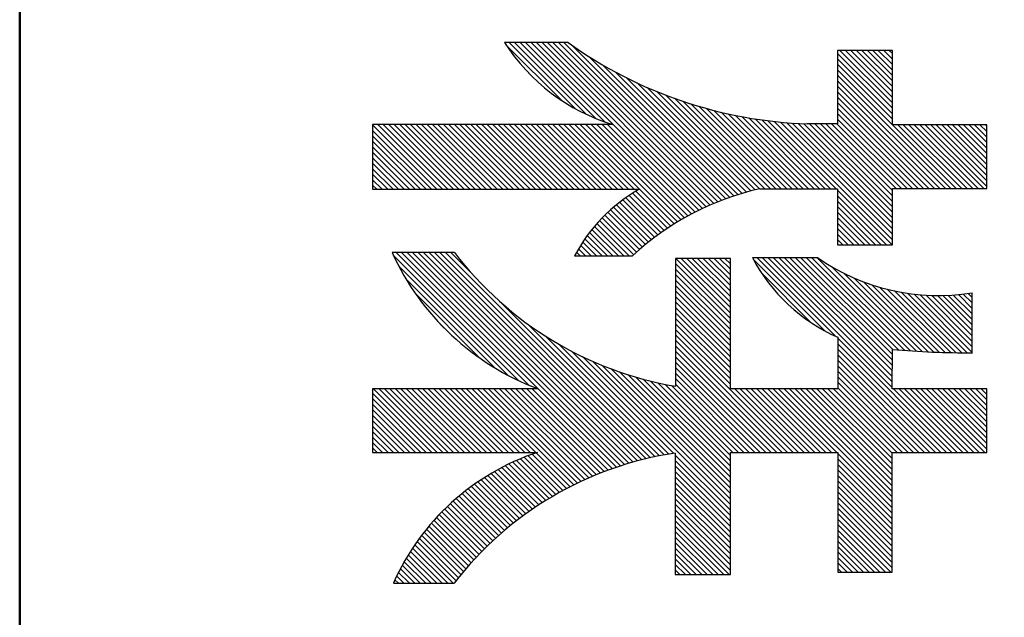
# Model space of a CAD drawing. Units: millimetres. Extents: x 29 to 419, y 5 to 293.
# Drawn here: x 93 to 94, y 152 to 153 of the extents above; entities that cross this region are included whole.
import ezdxf

# ---------------------------------------------------------------- set-up
doc = ezdxf.new("R2010")
doc.units = ezdxf.units.MM
doc.header["$LTSCALE"] = 0.16889
for name, color, linetype in [('0001_01', 7, 'Continuous'), ('0001_02', 7, 'Continuous'), ('0001_03', 7, 'Continuous')]:
    doc.layers.add(name, color=color, linetype=linetype)
doc.styles.get("Standard").update_dxf_attribs({"font": 'txt', "bigfont": 'extfont2'})

# ---------------------------------------------------------------- blocks, each defined once
blk = doc.blocks.new('JZB_0056')
at = {"layer": '0001_02', "color": 5, "linetype": 'Continuous', "lineweight": 25}
for p, q in [((0.25, 3.7638), (0.3569, 3.6569)), ((0.2588, 3.7638), (0.3749, 3.6477)), ((0.2677, 3.7638), (0.3906, 3.6408)), ((0.2765, 3.7637), (0.4048, 3.6354)), ((0.2854, 3.7637), (0.5558, 3.4933)), ((0.2942, 3.7637), (0.5617, 3.4961)), ((0.3031, 3.7637), (0.5678, 3.4989)), ((0.3119, 3.7636), (0.5739, 3.5017)), ((0.3207, 3.7636), (0.5801, 3.5043)), ((0.3296, 3.7636), (0.5863, 3.5069)), ((0.3384, 3.7636), (0.5927, 3.5093)), ((0.2454, 3.7596), (0.3345, 3.6705)), ((0.3525, 3.7583), (0.5991, 3.5117)), ((0.7793, 3.7462), (0.8679, 3.6576)), ((0.7833, 3.751), (0.8679, 3.6664)), ((0.7922, 3.751), (0.8679, 3.6752)), ((0.801, 3.751), (0.8679, 3.6841)), ((0.8098, 3.751), (0.8679, 3.6929)), ((0.8186, 3.751), (0.8679, 3.7017)), ((0.8274, 3.751), (0.8679, 3.7105)), ((0.8363, 3.751), (0.8679, 3.7193)), ((0.8451, 3.751), (0.8679, 3.7282)), ((0.8539, 3.751), (0.8679, 3.737)), ((0.8627, 3.751), (0.8679, 3.7458)), ((0.3786, 3.741), (0.6056, 3.5141)), ((0.7793, 3.7374), (0.8679, 3.6488)), ((0.2814, 3.7147), (0.2896, 3.7065)), ((0.401, 3.7274), (0.6122, 3.5163)), ((0.421, 3.7163), (0.6188, 3.5185)), ((0.7793, 3.7285), (0.8679, 3.6399)), ((0.7793, 3.7197), (0.9708, 3.5282)), ((0.4394, 3.7067), (0.6256, 3.5205)), ((0.4565, 3.6985), (0.6324, 3.5225)), ((0.7793, 3.7109), (0.962, 3.5282)), ((0.7793, 3.7021), (0.9532, 3.5282)), ((0.4726, 3.6912), (0.6394, 3.5244)), ((0.4879, 3.6847), (0.6464, 3.5262)), ((0.7793, 3.6932), (0.9443, 3.5282)), ((0.7793, 3.6844), (0.9355, 3.5282)), ((0.5025, 3.6789), (0.6535, 3.5279)), ((0.5165, 3.6737), (0.6623, 3.528)), ((0.5301, 3.669), (0.6711, 3.528)), ((0.7793, 3.6756), (0.9267, 3.5282)), ((0.7793, 3.6668), (0.9179, 3.5282)), ((0.5432, 3.6647), (0.6799, 3.528)), ((0.5558, 3.6608), (0.6887, 3.528)), ((0.5682, 3.6573), (0.6976, 3.528)), ((0.5802, 3.6541), (0.7064, 3.528)), ((0.5919, 3.6513), (0.7152, 3.528)), ((0.7793, 3.658), (0.9091, 3.5282)), ((0.6033, 3.6486), (0.724, 3.528)), ((0.6145, 3.6463), (0.7328, 3.528)), ((0.6255, 3.6441), (0.7417, 3.528)), ((0.6362, 3.6422), (0.7505, 3.528)), ((0.6468, 3.6405), (0.7593, 3.528)), ((0.6571, 3.6389), (0.7681, 3.528)), ((0.6673, 3.6376), (0.777, 3.528)), ((0.6773, 3.6364), (0.8679, 3.4459)), ((0.6872, 3.6354), (0.8679, 3.4547)), ((0.6969, 3.6345), (0.8679, 3.4635)), ((0.7064, 3.6338), (0.8679, 3.4723)), ((0.7793, 3.6491), (0.9002, 3.5282)), ((0.7793, 3.6403), (0.8914, 3.5282)), ((0.0301, 3.6308), (0.1338, 3.5271)), ((0.0301, 3.622), (0.125, 3.5271)), ((0.0384, 3.6313), (0.1426, 3.5271)), ((0.0472, 3.6313), (0.1514, 3.5271)), ((0.056, 3.6313), (0.1603, 3.5271)), ((0.0648, 3.6313), (0.1691, 3.5271)), ((0.0737, 3.6313), (0.1779, 3.5271)), ((0.0825, 3.6313), (0.1867, 3.5271)), ((0.0913, 3.6313), (0.1956, 3.5271)), ((0.1001, 3.6313), (0.2044, 3.5271)), ((0.1089, 3.6313), (0.2132, 3.5271)), ((0.1178, 3.6313), (0.222, 3.5271)), ((0.1266, 3.6313), (0.2308, 3.5271)), ((0.1354, 3.6313), (0.2397, 3.5271)), ((0.1442, 3.6313), (0.2485, 3.5271)), ((0.1531, 3.6313), (0.2573, 3.5271)), ((0.1619, 3.6313), (0.2661, 3.5271)), ((0.1707, 3.6313), (0.275, 3.5271)), ((0.1795, 3.6313), (0.2838, 3.5271)), ((0.1883, 3.6313), (0.2926, 3.5271)), ((0.1972, 3.6313), (0.3014, 3.5271)), ((0.206, 3.6313), (0.3102, 3.5271)), ((0.2148, 3.6313), (0.3191, 3.5271)), ((0.2236, 3.6313), (0.3279, 3.5271)), ((0.2325, 3.6313), (0.3367, 3.5271)), ((0.2413, 3.6313), (0.3455, 3.5271)), ((0.2501, 3.6313), (0.3544, 3.5271)), ((0.2589, 3.6313), (0.3632, 3.5271)), ((0.2677, 3.6313), (0.372, 3.5271)), ((0.2766, 3.6313), (0.3808, 3.5271)), ((0.2854, 3.6313), (0.3896, 3.5271)), ((0.2942, 3.6313), (0.3985, 3.5271)), ((0.303, 3.6313), (0.4073, 3.5271)), ((0.3119, 3.6313), (0.4161, 3.5271)), ((0.3207, 3.6313), (0.4249, 3.5271)), ((0.3295, 3.6313), (0.4338, 3.5271)), ((0.3383, 3.6313), (0.4426, 3.5271)), ((0.3471, 3.6313), (0.4514, 3.5271)), ((0.356, 3.6313), (0.5161, 3.4712)), ((0.3648, 3.6313), (0.5215, 3.4746)), ((0.3736, 3.6313), (0.5271, 3.4779)), ((0.3824, 3.6313), (0.5327, 3.4811)), ((0.3913, 3.6313), (0.5383, 3.4842)), ((0.4001, 3.6313), (0.5441, 3.4873)), ((0.4089, 3.6313), (0.5499, 3.4903)), ((0.7158, 3.6332), (0.8679, 3.4811)), ((0.7251, 3.6327), (0.8679, 3.49)), ((0.7342, 3.6325), (0.8679, 3.4988)), ((0.743, 3.6325), (0.8679, 3.5076)), ((0.7518, 3.6325), (0.8679, 3.5164)), ((0.7606, 3.6325), (0.8679, 3.5253)), ((0.7694, 3.6325), (0.8738, 3.5282)), ((0.7783, 3.6325), (0.8826, 3.5282)), ((0.8766, 3.6312), (0.9796, 3.5282)), ((0.8854, 3.6312), (0.9885, 3.5282)), ((0.8942, 3.6312), (0.9973, 3.5282)), ((0.9031, 3.6312), (1.0061, 3.5282)), ((0.9119, 3.6312), (1.0149, 3.5282)), ((0.9207, 3.6312), (1.0201, 3.5318)), ((0.9295, 3.6312), (1.0201, 3.5406)), ((0.9384, 3.6312), (1.0201, 3.5495)), ((0.9472, 3.6312), (1.0201, 3.5583)), ((0.956, 3.6312), (1.0201, 3.5671)), ((0.9648, 3.6312), (1.0201, 3.5759)), ((0.9736, 3.6312), (1.0201, 3.5847)), ((0.9825, 3.6312), (1.0201, 3.5936)), ((0.9913, 3.6312), (1.0201, 3.6024)), ((1.0001, 3.6312), (1.0201, 3.6112)), ((1.0089, 3.6312), (1.0201, 3.62)), ((1.0178, 3.6312), (1.0201, 3.6289)), ((0.0301, 3.6132), (0.1162, 3.5271)), ((0.0301, 3.6044), (0.1073, 3.5271)), ((0.0301, 3.5955), (0.0985, 3.5271)), ((0.0301, 3.5867), (0.0897, 3.5271)), ((0.0301, 3.5779), (0.0809, 3.5271)), ((0.0301, 3.5691), (0.072, 3.5271)), ((0.0301, 3.5602), (0.0632, 3.5271)), ((0.0301, 3.5514), (0.0544, 3.5271)), ((0.0301, 3.5426), (0.0456, 3.5271)), ((0.0301, 3.5338), (0.0367, 3.5271)), ((0.4544, 3.524), (0.5107, 3.4678)), ((0.7793, 3.5256), (0.8673, 3.4377)), ((0.4332, 3.51), (0.4897, 3.4535)), ((0.4384, 3.5136), (0.4949, 3.4572)), ((0.4436, 3.5172), (0.5001, 3.4608)), ((0.449, 3.5207), (0.5053, 3.4643)), ((0.7793, 3.5168), (0.8584, 3.4377)), ((0.7793, 3.508), (0.8496, 3.4377)), ((0.4137, 3.4942), (0.4698, 3.4381)), ((0.4185, 3.4983), (0.4747, 3.4421)), ((0.4233, 3.5023), (0.4796, 3.4459)), ((0.4282, 3.5062), (0.4846, 3.4497)), ((0.7793, 3.4992), (0.8407, 3.4377)), ((0.3959, 3.4767), (0.4508, 3.4218)), ((0.4002, 3.4812), (0.4555, 3.426)), ((0.4046, 3.4856), (0.4602, 3.4301)), ((0.4091, 3.49), (0.4649, 3.4341)), ((0.7793, 3.4903), (0.8319, 3.4377)), ((0.7793, 3.4815), (0.8231, 3.4377)), ((0.3836, 3.4625), (0.4262, 3.42)), ((0.3876, 3.4674), (0.435, 3.42)), ((0.3917, 3.4721), (0.4438, 3.42)), ((0.7793, 3.4727), (0.8142, 3.4377)), ((0.7793, 3.4639), (0.8054, 3.4378)), ((0.3723, 3.4474), (0.3998, 3.4199)), ((0.376, 3.4525), (0.4086, 3.4199)), ((0.3797, 3.4576), (0.4174, 3.4199)), ((0.7793, 3.455), (0.7966, 3.4378)), ((0.7793, 3.4462), (0.7877, 3.4378)), ((0.3619, 3.4313), (0.3734, 3.4198)), ((0.3653, 3.4368), (0.3822, 3.4198)), ((0.3687, 3.4421), (0.391, 3.4199)), ((0.0633, 3.4211), (0.266, 3.2185)), ((0.0681, 3.4251), (0.2818, 3.2115)), ((0.0769, 3.4251), (0.4229, 3.0791)), ((0.0857, 3.4252), (0.4296, 3.0813)), ((0.0945, 3.4252), (0.4363, 3.0834)), ((0.1034, 3.4252), (0.443, 3.0855)), ((0.1122, 3.4252), (0.4499, 3.0875)), ((0.121, 3.4252), (0.4568, 3.0894)), ((0.1298, 3.4252), (0.4638, 3.0912)), ((0.1386, 3.4252), (0.4709, 3.0929)), ((0.1474, 3.4252), (0.478, 3.0946)), ((0.1562, 3.4253), (0.1891, 3.3923)), ((0.3556, 3.42), (0.3558, 3.4197)), ((0.3587, 3.4257), (0.3646, 3.4198)), ((0.5186, 3.4158), (0.6067, 3.3277)), ((0.5274, 3.4158), (0.6067, 3.3365)), ((0.5363, 3.4158), (0.6067, 3.3453)), ((0.5451, 3.4158), (0.6067, 3.3542)), ((0.5539, 3.4158), (0.6067, 3.363)), ((0.5627, 3.4158), (0.6067, 3.3718)), ((0.5716, 3.4158), (0.6067, 3.3806)), ((0.5804, 3.4158), (0.6067, 3.3895)), ((0.5892, 3.4158), (0.6067, 3.3983)), ((0.598, 3.4158), (0.6067, 3.4071)), ((0.6434, 3.4145), (0.759, 3.2988)), ((0.6498, 3.4169), (0.7766, 3.2901)), ((0.6586, 3.4169), (0.8676, 3.2079)), ((0.6674, 3.4169), (0.8676, 3.2167)), ((0.6762, 3.4169), (0.8676, 3.2255)), ((0.6851, 3.4169), (0.8677, 3.2343)), ((0.6939, 3.4169), (0.8677, 3.2431)), ((0.7027, 3.4169), (0.8677, 3.2519)), ((0.7115, 3.4169), (0.8678, 3.2607)), ((0.7204, 3.4169), (0.8684, 3.2689)), ((0.7292, 3.4169), (0.8781, 3.268)), ((0.738, 3.4169), (0.8876, 3.2673)), ((0.7468, 3.4169), (0.8971, 3.2666)), ((0.072, 3.4036), (0.2484, 3.2272)), ((0.5183, 3.4073), (0.6067, 3.3189)), ((0.5183, 3.3985), (0.6067, 3.3101)), ((0.7709, 3.4017), (0.9065, 3.266)), ((0.0833, 3.3835), (0.2283, 3.2385)), ((0.5183, 3.3896), (0.6067, 3.3012)), ((0.5183, 3.3808), (0.6067, 3.2924)), ((0.6566, 3.3925), (0.737, 3.312)), ((0.7899, 3.3915), (0.9159, 3.2655)), ((0.8064, 3.3839), (0.9252, 3.265)), ((0.5183, 3.372), (0.6067, 3.2836)), ((0.8212, 3.3779), (0.9344, 3.2646)), ((0.8348, 3.373), (0.9435, 3.2643)), ((0.8476, 3.3691), (0.9526, 3.2641)), ((0.8596, 3.3659), (0.9617, 3.2639)), ((0.0995, 3.3585), (0.2033, 3.2546)), ((0.5183, 3.3632), (0.6067, 3.2748)), ((0.5183, 3.3544), (0.6067, 3.2659)), ((0.8711, 3.3632), (0.9706, 3.2637)), ((0.8821, 3.3611), (0.9795, 3.2636)), ((0.8926, 3.3594), (0.9884, 3.2636)), ((0.9027, 3.3581), (0.9966, 3.2642)), ((0.9126, 3.3571), (0.9966, 3.273)), ((0.9221, 3.3564), (0.9966, 3.2819)), ((0.9313, 3.356), (0.9965, 3.2907)), ((0.9403, 3.3558), (0.9965, 3.2996)), ((0.949, 3.3559), (0.9965, 3.3085)), ((0.9576, 3.3561), (0.9964, 3.3173)), ((0.9659, 3.3566), (0.9964, 3.3262)), ((0.9741, 3.3573), (0.9964, 3.335)), ((0.9821, 3.3581), (0.9963, 3.3439)), ((0.9899, 3.3591), (0.9963, 3.3527)), ((0.2364, 3.3451), (0.4853, 3.0962)), ((0.5183, 3.3455), (0.6067, 3.2571)), ((0.5183, 3.3367), (0.6067, 3.2483)), ((0.5183, 3.3279), (0.6067, 3.2395)), ((0.5183, 3.3191), (0.6067, 3.2307)), ((0.1373, 3.3119), (0.1567, 3.2924)), ((0.281, 3.3092), (0.4926, 3.0977)), ((0.5183, 3.3102), (0.6067, 3.2218)), ((0.5183, 3.3014), (0.6067, 3.213)), ((0.3085, 3.2906), (0.5, 3.0991)), ((0.5183, 3.2926), (0.7077, 3.1031)), ((0.7797, 3.287), (0.9636, 3.1031)), ((0.3309, 3.277), (0.5075, 3.1004)), ((0.5183, 3.2838), (0.6989, 3.1031)), ((0.5183, 3.275), (0.6901, 3.1031)), ((0.7798, 3.2781), (0.9548, 3.1031)), ((0.7798, 3.2693), (0.9459, 3.1031)), ((0.3505, 3.2663), (0.5151, 3.1017)), ((0.3682, 3.2574), (0.6067, 3.0189)), ((0.5183, 3.2661), (0.6813, 3.1031)), ((0.5183, 3.2573), (0.6724, 3.1031)), ((0.7798, 3.2604), (0.9371, 3.1031)), ((0.3845, 3.2499), (0.6067, 3.0277)), ((0.3998, 3.2434), (0.6067, 3.0366)), ((0.4143, 3.2377), (0.6067, 3.0454)), ((0.5183, 3.2485), (0.6636, 3.1031)), ((0.5183, 3.2397), (0.6548, 3.1031)), ((0.7799, 3.2516), (0.9283, 3.1031)), ((0.7799, 3.2427), (0.9195, 3.1031)), ((0.4281, 3.2328), (0.6067, 3.0542)), ((0.4413, 3.2284), (0.6067, 3.063)), ((0.4541, 3.2245), (0.6067, 3.0718)), ((0.5183, 3.2308), (0.646, 3.1031)), ((0.5183, 3.222), (0.6371, 3.1031)), ((0.7799, 3.2338), (0.9106, 3.1031)), ((0.78, 3.225), (0.9018, 3.1031)), ((0.0316, 3.2058), (0.1343, 3.1031)), ((0.0404, 3.2058), (0.1431, 3.1031)), ((0.0492, 3.2058), (0.1519, 3.1031)), ((0.058, 3.2058), (0.1607, 3.1031)), ((0.0669, 3.2058), (0.1696, 3.1031)), ((0.0757, 3.2058), (0.1784, 3.1031)), ((0.0845, 3.2058), (0.1872, 3.1031)), ((0.0933, 3.2058), (0.196, 3.1031)), ((0.1022, 3.2058), (0.2048, 3.1031)), ((0.111, 3.2058), (0.2137, 3.1031)), ((0.1198, 3.2058), (0.2225, 3.1031)), ((0.1286, 3.2058), (0.2313, 3.1031)), ((0.1374, 3.2058), (0.2401, 3.1031)), ((0.1463, 3.2058), (0.249, 3.1031)), ((0.1551, 3.2058), (0.2578, 3.1031)), ((0.1639, 3.2058), (0.2666, 3.1031)), ((0.1727, 3.2058), (0.2754, 3.1031)), ((0.1816, 3.2058), (0.2842, 3.1031)), ((0.1904, 3.2058), (0.2931, 3.1031)), ((0.1992, 3.2058), (0.3543, 3.0507)), ((0.208, 3.2058), (0.3603, 3.0536)), ((0.2169, 3.2058), (0.3662, 3.0564)), ((0.2257, 3.2058), (0.3723, 3.0592)), ((0.2345, 3.2058), (0.3784, 3.0619)), ((0.2433, 3.2058), (0.3846, 3.0646)), ((0.2521, 3.2058), (0.3908, 3.0672)), ((0.261, 3.2058), (0.3971, 3.0697)), ((0.2698, 3.2058), (0.4035, 3.0721)), ((0.2786, 3.2058), (0.4099, 3.0745)), ((0.2874, 3.2058), (0.4164, 3.0769)), ((0.4663, 3.221), (0.6067, 3.0807)), ((0.4782, 3.2179), (0.6067, 3.0895)), ((0.4898, 3.2152), (0.6067, 3.0983)), ((0.501, 3.2128), (0.6107, 3.1031)), ((0.5119, 3.2107), (0.6195, 3.1031)), ((0.5183, 3.2132), (0.6283, 3.1031)), ((0.6139, 3.2058), (0.7165, 3.1031)), ((0.6227, 3.2058), (0.7254, 3.1031)), ((0.6315, 3.2058), (0.7342, 3.1031)), ((0.6403, 3.2058), (0.743, 3.1031)), ((0.6491, 3.2058), (0.7518, 3.1031)), ((0.658, 3.2058), (0.7607, 3.1031)), ((0.6668, 3.2058), (0.7695, 3.1031)), ((0.6756, 3.2058), (0.7783, 3.1031)), ((0.6844, 3.2058), (0.8676, 3.0227)), ((0.6933, 3.2058), (0.8676, 3.0315)), ((0.7021, 3.2058), (0.8676, 3.0403)), ((0.7109, 3.2058), (0.8676, 3.0491)), ((0.7197, 3.2058), (0.8676, 3.058)), ((0.7286, 3.2058), (0.8676, 3.0668)), ((0.7374, 3.2058), (0.8676, 3.0756)), ((0.7462, 3.2058), (0.8676, 3.0844)), ((0.755, 3.2058), (0.8676, 3.0933)), ((0.7638, 3.2058), (0.8676, 3.1021)), ((0.7727, 3.2058), (0.8754, 3.1031)), ((0.78, 3.2161), (0.893, 3.1031)), ((0.78, 3.2073), (0.8842, 3.1031)), ((0.8697, 3.2058), (0.9724, 3.1031)), ((0.8785, 3.2058), (0.9812, 3.1031)), ((0.8874, 3.2058), (0.99, 3.1031)), ((0.8962, 3.2058), (0.9989, 3.1031)), ((0.905, 3.2058), (1.0077, 3.1031)), ((0.9138, 3.2058), (1.0165, 3.1031)), ((0.9226, 3.2058), (1.0201, 3.1083)), ((0.9315, 3.2058), (1.0201, 3.1172)), ((0.9403, 3.2058), (1.0201, 3.126)), ((0.9491, 3.2058), (1.0201, 3.1348)), ((0.9579, 3.2058), (1.0201, 3.1436)), ((0.9668, 3.2058), (1.0201, 3.1524)), ((0.9756, 3.2058), (1.0201, 3.1613)), ((0.9844, 3.2058), (1.0201, 3.1701)), ((0.9932, 3.2058), (1.0201, 3.1789)), ((1.002, 3.2058), (1.0201, 3.1877)), ((1.0109, 3.2058), (1.0201, 3.1966)), ((1.0197, 3.2058), (1.0201, 3.2054)), ((0.0301, 3.1985), (0.1254, 3.1031)), ((0.0301, 3.1897), (0.1166, 3.1031)), ((0.0301, 3.1809), (0.1078, 3.1031)), ((0.0301, 3.1721), (0.099, 3.1031)), ((0.0301, 3.1632), (0.0902, 3.1031)), ((0.0301, 3.1544), (0.0813, 3.1031)), ((0.0301, 3.1456), (0.0725, 3.1031)), ((0.0301, 3.1368), (0.0637, 3.1031)), ((0.0301, 3.1279), (0.0549, 3.1031)), ((0.0301, 3.1191), (0.046, 3.1031)), ((0.0301, 3.1103), (0.0372, 3.1031)), ((0.2744, 3.0953), (0.3312, 3.0385)), ((0.2808, 3.0978), (0.3369, 3.0417)), ((0.2872, 3.1002), (0.3426, 3.0447)), ((0.2938, 3.1024), (0.3485, 3.0477)), ((0.5179, 3.0989), (0.6067, 3.0101)), ((0.78, 3.1014), (0.8676, 3.0139)), ((0.2382, 3.0786), (0.2982, 3.0186)), ((0.244, 3.0816), (0.3035, 3.0221)), ((0.2499, 3.0845), (0.309, 3.0255)), ((0.2559, 3.0874), (0.3144, 3.0288)), ((0.262, 3.0901), (0.32, 3.0321)), ((0.2682, 3.0927), (0.3255, 3.0354)), ((0.5179, 3.0901), (0.6067, 3.0013)), ((0.5179, 3.0813), (0.6067, 2.9924)), ((0.78, 3.0926), (0.8676, 3.005)), ((0.78, 3.0838), (0.8676, 2.9962)), ((0.2157, 3.0658), (0.2772, 3.0043)), ((0.2212, 3.0692), (0.2824, 3.008)), ((0.2268, 3.0724), (0.2876, 3.0116)), ((0.2324, 3.0755), (0.2928, 3.0151)), ((0.5179, 3.0724), (0.6067, 2.9836)), ((0.5179, 3.0636), (0.6067, 2.9748)), ((0.78, 3.0749), (0.8676, 2.9874)), ((0.78, 3.0661), (0.8676, 2.9786)), ((0.1893, 3.0481), (0.2522, 2.9852)), ((0.1944, 3.0518), (0.2571, 2.9891)), ((0.1996, 3.0555), (0.262, 2.993)), ((0.2049, 3.059), (0.267, 2.9968)), ((0.2102, 3.0625), (0.2721, 3.0006)), ((0.5179, 3.0548), (0.6067, 2.966)), ((0.78, 3.0573), (0.8676, 2.9697)), ((0.78, 3.0485), (0.8676, 2.9609)), ((0.1694, 3.0327), (0.2331, 2.969)), ((0.1743, 3.0366), (0.2378, 2.9732)), ((0.1792, 3.0405), (0.2425, 2.9772)), ((0.1842, 3.0444), (0.2473, 2.9813)), ((0.5179, 3.046), (0.6067, 2.9572)), ((0.5179, 3.0371), (0.6067, 2.9483)), ((0.78, 3.0397), (0.8676, 2.9521)), ((0.78, 3.0308), (0.8676, 2.9433)), ((0.1508, 3.016), (0.2148, 2.9521)), ((0.1554, 3.0203), (0.2193, 2.9564)), ((0.16, 3.0245), (0.2238, 2.9606)), ((0.1647, 3.0286), (0.2284, 2.9649)), ((0.5179, 3.0283), (0.6067, 2.9395)), ((0.5179, 3.0195), (0.6067, 2.9307)), ((0.78, 3.022), (0.8676, 2.9345)), ((0.1375, 3.0028), (0.2016, 2.9388)), ((0.1419, 3.0073), (0.2059, 2.9433)), ((0.1463, 3.0117), (0.2103, 2.9477)), ((0.5179, 3.0107), (0.6067, 2.9219)), ((0.5179, 3.0018), (0.6067, 2.913)), ((0.78, 3.0132), (0.8676, 2.9256)), ((0.78, 3.0044), (0.8676, 2.9168)), ((0.1209, 2.9842), (0.1846, 2.9204)), ((0.1249, 2.9889), (0.1888, 2.9251)), ((0.1291, 2.9936), (0.193, 2.9297)), ((0.1333, 2.9983), (0.1972, 2.9343)), ((0.5179, 2.993), (0.6048, 2.9061)), ((0.5179, 2.9842), (0.596, 2.9061)), ((0.78, 2.9955), (0.8654, 2.9101)), ((0.78, 2.9867), (0.8566, 2.9101)), ((0.1091, 2.9695), (0.1725, 2.9061)), ((0.113, 2.9744), (0.1765, 2.9109)), ((0.1169, 2.9793), (0.1805, 2.9157)), ((0.5179, 2.9754), (0.5871, 2.9061)), ((0.78, 2.9779), (0.8478, 2.9101)), ((0.78, 2.9691), (0.839, 2.9101)), ((0.098, 2.9541), (0.16, 2.8922)), ((0.1017, 2.9593), (0.1646, 2.8963)), ((0.1054, 2.9644), (0.1685, 2.9012)), ((0.5179, 2.9666), (0.5783, 2.9061)), ((0.5179, 2.9577), (0.5695, 2.9061)), ((0.78, 2.9603), (0.8301, 2.9101)), ((0.0876, 2.938), (0.1335, 2.8922)), ((0.091, 2.9435), (0.1423, 2.8922)), ((0.0945, 2.9488), (0.1511, 2.8922)), ((0.5179, 2.9489), (0.5607, 2.9061)), ((0.5179, 2.9401), (0.5518, 2.9061)), ((0.78, 2.9514), (0.8213, 2.9101)), ((0.78, 2.9426), (0.8125, 2.9101)), ((0.0779, 2.9213), (0.1069, 2.8922)), ((0.0811, 2.927), (0.1158, 2.8922)), ((0.0843, 2.9325), (0.1246, 2.8922)), ((0.5179, 2.9313), (0.543, 2.9061)), ((0.5179, 2.9224), (0.5342, 2.9061)), ((0.78, 2.9338), (0.8037, 2.9101)), ((0.78, 2.925), (0.7949, 2.9101)), ((0.0718, 2.9097), (0.0893, 2.8923)), ((0.0748, 2.9156), (0.0981, 2.8923)), ((0.5179, 2.9136), (0.5254, 2.9061)), ((0.78, 2.9161), (0.786, 2.9101)), ((0.066, 2.8979), (0.0716, 2.8923)), ((0.0689, 2.9038), (0.0804, 2.8923))]:
    blk.add_line(p, q, dxfattribs=at)

msp = doc.modelspace()

# ---------------------------------------------------------------- linework, layer by layer
at = {"layer": '0001_01', "color": 2, "linetype": 'Continuous', "lineweight": 50}
msp.add_line((92.5117, 148.848), (92.5117, 169.698), dxfattribs=at)
at = {"layer": '0001_02', "color": 2, "linetype": 'Continuous', "lineweight": 25}
for p, q in [((93.3955, 152.5787), (93.293, 152.579)), ((93.9183, 152.5662), (93.8297, 152.5662)), ((93.8297, 152.5662), (93.8297, 152.4477)), ((93.9183, 152.4464), (93.9183, 152.5662)), ((93.0805, 152.4465), (93.0805, 152.3423)), ((93.4676, 152.4465), (93.0805, 152.4465)), ((93.8297, 152.4477), (93.7814, 152.4477)), ((94.0705, 152.4464), (93.9183, 152.4464)), ((94.0705, 152.3434), (94.0705, 152.4464)), ((93.0805, 152.3423), (93.5101, 152.3423)), ((93.7044, 152.3432), (93.7051, 152.3432)), ((93.7051, 152.3432), (93.8297, 152.3432)), ((93.8297, 152.3432), (93.8297, 152.253)), ((93.9183, 152.2529), (93.9183, 152.3434)), ((93.9183, 152.3434), (94.0705, 152.3434)), ((93.2124, 152.2405), (93.1119, 152.2403)), ((93.8297, 152.253), (93.9183, 152.2529)), ((93.4059, 152.2349), (93.4994, 152.2352)), ((93.6571, 152.231), (93.5687, 152.231)), ((93.5687, 152.231), (93.5687, 152.0248)), ((93.6571, 152.021), (93.6571, 152.231)), ((93.7973, 152.2321), (93.6925, 152.2321)), ((94.047, 152.0789), (94.0467, 152.1753)), ((93.8301, 152.1039), (93.8304, 152.021)), ((93.918, 152.021), (93.9182, 152.0841)), ((93.0805, 152.021), (93.0805, 151.9183)), ((93.3464, 152.021), (93.0805, 152.021)), ((93.8304, 152.021), (93.6571, 152.021)), ((94.0705, 152.021), (93.918, 152.021)), ((94.0705, 151.9183), (94.0705, 152.021)), ((93.0805, 151.9183), (93.3462, 151.9183)), ((93.5683, 151.9173), (93.5683, 151.7213)), ((93.6571, 151.9183), (93.8304, 151.9183)), ((93.6571, 151.7213), (93.6571, 151.9183)), ((93.8304, 151.9183), (93.8304, 151.7253)), ((93.918, 151.9183), (94.0705, 151.9183)), ((93.918, 151.7253), (93.918, 151.9183)), ((93.5683, 151.7213), (93.6571, 151.7213)), ((93.8304, 151.7253), (93.918, 151.7253)), ((93.1139, 151.7075), (93.2118, 151.7074))]:
    msp.add_line(p, q, dxfattribs=at)
at = {"layer": '0001_02', "color": 7, "linetype": 'Continuous', "lineweight": 25}
for p, q in [((93.3955, 152.5787), (93.293, 152.579)), ((93.9183, 152.5662), (93.8297, 152.5662)), ((93.8297, 152.5662), (93.8297, 152.4477)), ((93.9183, 152.4464), (93.9183, 152.5662)), ((93.0805, 152.4465), (93.0805, 152.3423)), ((93.4676, 152.4465), (93.0805, 152.4465)), ((93.8297, 152.4477), (93.7814, 152.4477)), ((94.0705, 152.4464), (93.9183, 152.4464)), ((94.0705, 152.3434), (94.0705, 152.4464)), ((93.0805, 152.3423), (93.5101, 152.3423)), ((93.7044, 152.3432), (93.7051, 152.3432)), ((93.7051, 152.3432), (93.8297, 152.3432)), ((93.8297, 152.3432), (93.8297, 152.253)), ((93.9183, 152.2529), (93.9183, 152.3434)), ((93.9183, 152.3434), (94.0705, 152.3434)), ((93.2124, 152.2405), (93.1119, 152.2403)), ((93.8297, 152.253), (93.9183, 152.2529)), ((93.4059, 152.2349), (93.4994, 152.2352)), ((93.6571, 152.231), (93.5687, 152.231)), ((93.5687, 152.231), (93.5687, 152.0248)), ((93.6571, 152.021), (93.6571, 152.231)), ((93.7973, 152.2321), (93.6925, 152.2321)), ((94.047, 152.0789), (94.0467, 152.1753)), ((93.8301, 152.1039), (93.8304, 152.021)), ((93.918, 152.021), (93.9182, 152.0841)), ((93.0805, 152.021), (93.0805, 151.9183)), ((93.3464, 152.021), (93.0805, 152.021)), ((93.8304, 152.021), (93.6571, 152.021)), ((94.0705, 152.021), (93.918, 152.021)), ((94.0705, 151.9183), (94.0705, 152.021)), ((93.0805, 151.9183), (93.3462, 151.9183)), ((93.5683, 151.9173), (93.5683, 151.7213)), ((93.6571, 151.9183), (93.8304, 151.9183)), ((93.6571, 151.7213), (93.6571, 151.9183)), ((93.8304, 151.9183), (93.8304, 151.7253)), ((93.918, 151.9183), (94.0705, 151.9183)), ((93.918, 151.7253), (93.918, 151.9183)), ((93.5683, 151.7213), (93.6571, 151.7213)), ((93.8304, 151.7253), (93.918, 151.7253)), ((93.1139, 151.7075), (93.2118, 151.7074))]:
    msp.add_line(p, q, dxfattribs=at)
at = {"layer": '0001_02', "color": 2, "linetype": 'Continuous', "lineweight": 25}
for centre, radius, start, end in [((93.561, 152.7509), 0.3184, 212.6743, 252.9387), ((93.8056, 153.1526), 0.7053, 234.4544, 268.0335), ((93.6414, 152.1105), 0.2664, 119.5384, 152.1555), ((93.8036, 151.906), 0.4483, 102.7808, 132.7358), ((93.4945, 152.4144), 0.4203, 204.4666, 249.3741), ((93.6646, 152.5854), 0.5687, 217.3327, 260.2865), ((93.9451, 152.3654), 0.2856, 207.8058, 246.2596), ((93.9925, 152.5132), 0.3422, 235.2197, 279.1086), ((94.0374, 153.4206), 1.3417, 264.9055, 270.4133), ((93.469, 151.5497), 0.3886, 108.4265, 156.0333), ((93.6502, 151.3705), 0.5529, 98.523, 142.4622)]:
    msp.add_arc(centre, radius, start, end, dxfattribs=at)
at = {"layer": '0001_02', "color": 7, "linetype": 'Continuous', "lineweight": 25}
for centre, radius, start, end in [((93.561, 152.7509), 0.3184, 212.6743, 252.9387), ((93.8056, 153.1526), 0.7053, 234.4544, 268.0335), ((93.6414, 152.1105), 0.2664, 119.5384, 152.1555), ((93.8036, 151.906), 0.4483, 102.7808, 132.7358), ((93.4945, 152.4144), 0.4203, 204.4666, 249.3741), ((93.6646, 152.5854), 0.5687, 217.3327, 260.2865), ((93.9451, 152.3654), 0.2856, 207.8058, 246.2596), ((93.9925, 152.5132), 0.3422, 235.2197, 279.1086), ((94.0374, 153.4206), 1.3417, 264.9055, 270.4133), ((93.469, 151.5497), 0.3886, 108.4265, 156.0333), ((93.6502, 151.3705), 0.5529, 98.523, 142.4622)]:
    msp.add_arc(centre, radius, start, end, dxfattribs=at)

# ---------------------------------------------------------------- block references
msp.add_blockref('JZB_0056', (93.0504, 148.8152))

# ---------------------------------------------------------------- texts
at = {"layer": '0001_03', "color": 4, "lineweight": 25, "insert": (97.6041, 190.7233), "char_height": 1.188, "attachment_point": 1, "rotation": 270, "line_spacing_factor": 0.675}
msp.add_mtext('\\A1;\\W0.7011;AC100V 50/60Hz共用 2.4W 外部発信型\u3000発信標準遅延時間\u30000秒\\P出力(白･灰):(DC)無通電時 0V 監視時 6V 都市ガス警報時 12V ＣＯ警報時 18V\\P適合外部警報器\u3000YP-514', dxfattribs=at)

doc.saveas('drawing.dxf')
